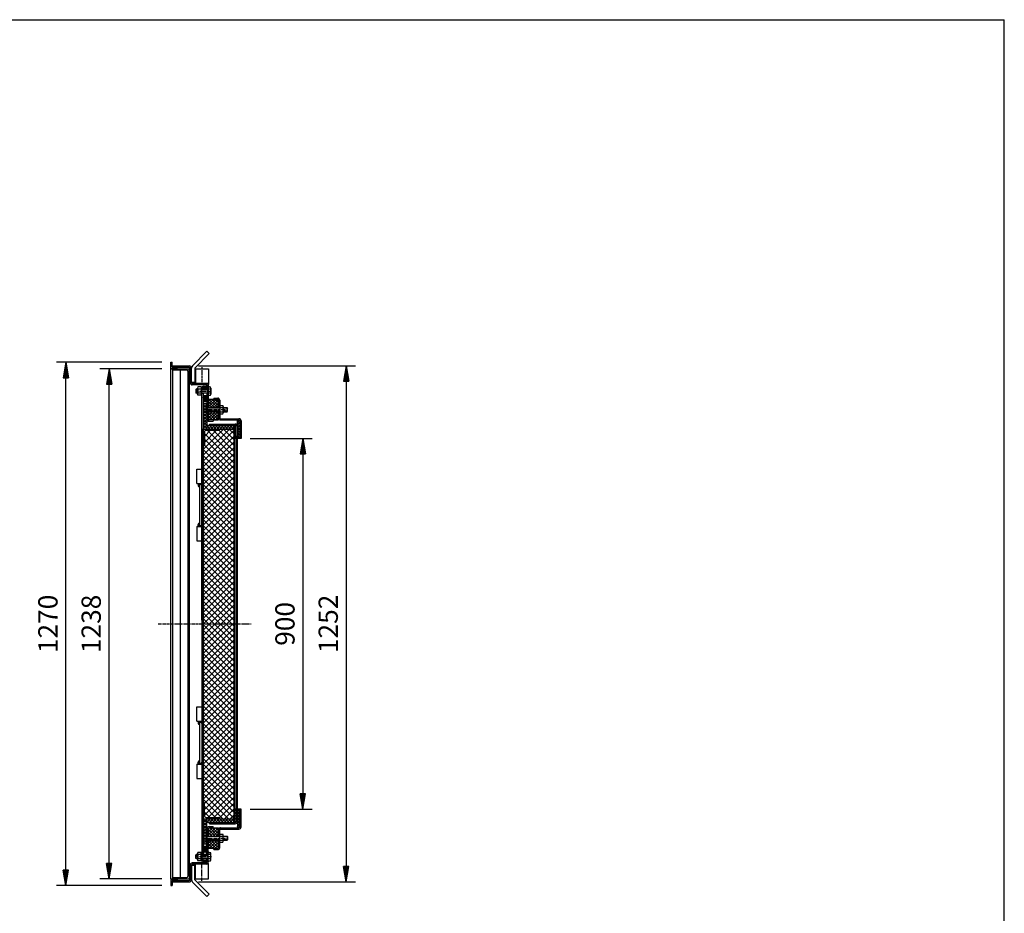
# Model space of a CAD drawing. Extents: x 75 to 5781, y 150 to 4200.
# Drawn here: x 3387 to 5775, y 2031 to 4200 of the extents above; entities that cross this region are included whole.
import ezdxf

# ---------------------------------------------------------------- set-up
doc = ezdxf.new("R2010")
doc.units = 0
doc.header["$LTSCALE"] = 0.2
doc.linetypes.add('CENTER', pattern=[50.8, 31.75, -6.35, 6.35, -6.35])
doc.layers.get('0').update_dxf_attribs({"linetype": 'CONTINUOUS'})
doc.layers.get('DEFPOINTS').update_dxf_attribs({"linetype": 'CONTINUOUS'})
doc.layers.add('LAY-10', color=7, linetype='CONTINUOUS')
doc.layers.add('LAY-255', color=7, linetype='CONTINUOUS')
doc.styles.add('EXCADDIM1', font='simplex', dxfattribs={"width": 0.84, "bigfont": 'bigfont'})
doc.styles.get("Standard").update_dxf_attribs({"font": 'simplex', "bigfont": 'bigfont'})
doc.dimstyles.new('ISO-25', dxfattribs={"dimtxt": 2.5, "dimasz": 2.5, "dimexe": 1.25, "dimexo": 0.625, "dimtad": 1, "dimtxsty": 'STANDARD', "dimcen": 2.5, "dimazin": 3, "dimtfac": 1, "dimtmove": 0, "dimatfit": 3})

# ---------------------------------------------------------------- blocks, each defined once
blk = doc.blocks.new('SYM-3')
at = {"color": 7, "linetype": 'CONTINUOUS'}
for p, q in [((3837.7, 3276.9), (3831.7, 3282.9)), ((3836.6, 3276.6), (3831.7, 3281.5)), ((3838.5, 3277.5), (3831.9, 3284.1)), ((3839.2, 3278.2), (3832.2, 3285.2)), ((3835, 3276.8), (3832.3, 3279.5)), ((3839.8, 3279), (3832.7, 3286.1)), ((3840.3, 3280), (3833.3, 3286.9)), ((3840.5, 3281.1), (3834.1, 3287.6)), ((3840.7, 3282.4), (3835.1, 3288)), ((3840.5, 3284), (3836.3, 3288.2))]:
    blk.add_line(p, q, dxfattribs=at)
blk.add_ellipse((3836.2, 3282.4), major_axis=(0, 5.81), ratio=0.774597, dxfattribs=at)
blk = doc.blocks.new('SYM-4')
at = {"color": 7, "linetype": 'CONTINUOUS'}
for p, q in [((3836.6, 2190.3), (3831.7, 2185.5)), ((3837.7, 2190), (3831.7, 2184)), ((3838.5, 2189.5), (3831.9, 2182.8)), ((3839.2, 2188.8), (3832.2, 2181.7)), ((3835, 2190.2), (3832.3, 2187.4)), ((3839.8, 2187.9), (3832.7, 2180.8)), ((3840.3, 2187), (3833.3, 2180)), ((3840.5, 2185.8), (3834.1, 2179.4)), ((3840.7, 2184.5), (3835.1, 2178.9)), ((3840.5, 2182.9), (3836.3, 2178.7))]:
    blk.add_line(p, q, dxfattribs=at)
blk.add_ellipse((3836.2, 2184.6), major_axis=(0, -5.81), ratio=0.774597, dxfattribs=at)
blk = doc.blocks.new('EX_BNORM')
at = {"color": 0, "linetype": 'CONTINUOUS'}
for p, q in [((0, 0), (-1, 0.167)), ((-1, 0.167), (-1, -0.167)), ((0, 0), (-1, 0.083)), ((0, 0), (-1, 0)), ((0, 0), (-1, -0.167)), ((0, 0), (-1, -0.083))]:
    blk.add_line(p, q, dxfattribs=at)
blk = doc.blocks.new('*D23')
at = {"layer": 'DEFPOINTS', "color": 0}
for p in [(3498.5, 3368.5), (3753.5, 3368.5), (3753.5, 2098.5)]:
    blk.add_point(p, dxfattribs=at)
at = {"layer": 'LAY-10', "color": 4, "linetype": 'CONTINUOUS'}
for p, q in [((3731, 3368.5), (3476, 3368.5)), ((3498.5, 2136), (3498.5, 3331)), ((3731, 2098.5), (3476, 2098.5))]:
    blk.add_line(p, q, dxfattribs=at)
at = {"layer": 'LAY-10', "color": 4, "xscale": 37.49999618530273, "yscale": 37.49999618530273, "zscale": 37.49999618530273}
for p, rotation in [((3498.5, 3368.5), 90), ((3498.5, 2098.5), 270)]:
    blk.add_blockref('EX_BNORM', p, dxfattribs=dict(at, rotation=rotation))
at = {"layer": 'LAY-10', "color": 7, "insert": (3461, 2733.5), "char_height": 46.77, "attachment_point": 5, "rotation": 90, "style": 'EXCADDIM1'}
blk.add_mtext('1270', dxfattribs=at)
blk = doc.blocks.new('*D24')
at = {"layer": 'DEFPOINTS', "color": 0}
for p in [(3603.5, 3352.5), (3753.5, 3352.5), (3753.5, 2114.5)]:
    blk.add_point(p, dxfattribs=at)
at = {"layer": 'LAY-10', "color": 4, "linetype": 'CONTINUOUS'}
for p, q in [((3731, 3352.5), (3581, 3352.5)), ((3603.5, 2152), (3603.5, 3315)), ((3731, 2114.5), (3581, 2114.5))]:
    blk.add_line(p, q, dxfattribs=at)
at = {"layer": 'LAY-10', "color": 4, "xscale": 37.49999618530273, "yscale": 37.49999618530273, "zscale": 37.49999618530273}
for p, rotation in [((3603.5, 3352.5), 90), ((3603.5, 2114.5), 270)]:
    blk.add_blockref('EX_BNORM', p, dxfattribs=dict(at, rotation=rotation))
at = {"layer": 'LAY-10', "color": 7, "insert": (3566, 2733.5), "char_height": 46.77, "attachment_point": 5, "rotation": 90, "style": 'EXCADDIM1'}
blk.add_mtext('1238', dxfattribs=at)
blk = doc.blocks.new('*D25')
at = {"layer": 'DEFPOINTS', "color": 0}
for p in [(3923.5, 3183.5), (3923.5, 2283.5), (4073.5, 2283.5)]:
    blk.add_point(p, dxfattribs=at)
at = {"layer": 'LAY-10', "color": 4, "linetype": 'CONTINUOUS'}
for p, q in [((3946, 3183.5), (4096, 3183.5)), ((4073.5, 3146), (4073.5, 2321)), ((3946, 2283.5), (4096, 2283.5))]:
    blk.add_line(p, q, dxfattribs=at)
at = {"layer": 'LAY-10', "color": 4, "xscale": 37.49999618530273, "yscale": 37.49999618530273, "zscale": 37.49999618530273}
for p, rotation in [((4073.5, 3183.5), 90), ((4073.5, 2283.5), 270)]:
    blk.add_blockref('EX_BNORM', p, dxfattribs=dict(at, rotation=rotation))
at = {"layer": 'LAY-10', "color": 7, "insert": (4036, 2733.5), "char_height": 46.77, "attachment_point": 5, "rotation": 90, "style": 'EXCADDIM1'}
blk.add_mtext('900', dxfattribs=at)
blk = doc.blocks.new('*D26')
at = {"layer": 'DEFPOINTS', "color": 0}
for p in [(3798, 3359.7), (3798, 2107.3), (4178.5, 2107.3)]:
    blk.add_point(p, dxfattribs=at)
at = {"layer": 'LAY-10', "color": 4, "linetype": 'CONTINUOUS'}
for p, q in [((3820.5, 3359.7), (4201, 3359.7)), ((4178.5, 3322.2), (4178.5, 2144.8)), ((3820.5, 2107.3), (4201, 2107.3))]:
    blk.add_line(p, q, dxfattribs=at)
at = {"layer": 'LAY-10', "color": 4, "xscale": 37.49999618530273, "yscale": 37.49999618530273, "zscale": 37.49999618530273}
for p, rotation in [((4178.5, 3359.7), 90), ((4178.5, 2107.3), 270)]:
    blk.add_blockref('EX_BNORM', p, dxfattribs=dict(at, rotation=rotation))
at = {"layer": 'LAY-10', "color": 7, "insert": (4141, 2733.5), "char_height": 46.77, "attachment_point": 5, "rotation": 90, "style": 'EXCADDIM1'}
blk.add_mtext('1252', dxfattribs=at)

msp = doc.modelspace()

# ---------------------------------------------------------------- linework, layer by layer
at = {"layer": 'LAY-10', "color": 7, "linetype": 'CONTINUOUS'}
for p, q in [((3840.87, 3395.49), (3805.52, 3360.13)), ((3840.87, 3395.49), (3846.53, 3389.83)), ((3753.48, 3353.47), (3753.48, 3368.47)), ((3753.48, 3368.47), (3756.48, 3368.47)), ((3756.48, 3356.47), (3756.48, 3368.47)), ((3846.53, 3389.83), (3811.18, 3354.47)), ((3753.48, 3353.47), (3768.48, 3353.47)), ((3753.48, 2114.47), (3753.48, 3352.47)), ((3753.48, 3352.47), (3797.98, 3352.47)), ((3756.48, 3359.67), (3797.98, 3359.67)), ((3756.48, 3356.47), (3797.98, 3356.47)), ((3757.98, 2114.47), (3757.98, 3352.47)), ((3790.48, 3349.47), (3757.98, 3349.47)), ((3768.48, 3353.47), (3768.48, 3356.47)), ((3776.98, 2117.47), (3776.98, 3349.47)), ((3794.98, 2121.97), (3794.98, 3344.97)), ((3797.98, 3343.47), (3797.98, 3353.67)), ((3797.98, 3353.67), (3799.98, 3353.67)), ((3797.98, 3352.41), (3799.98, 3350.41)), ((3797.98, 3351), (3799.98, 3349)), ((3797.98, 3349.58), (3799.98, 3347.58)), ((3797.98, 3348.17), (3799.98, 3346.17)), ((3797.98, 3346.76), (3799.98, 3344.76)), ((3797.98, 3345.34), (3799.98, 3343.34)), ((3797.98, 3343.93), (3799.98, 3341.93)), ((3797.98, 3343.93), (3797.98, 2125.47)), ((3798.13, 3353.67), (3799.98, 3351.83)), ((3799.54, 3353.67), (3799.98, 3353.24)), ((3799.98, 3318.67), (3799.98, 3354.47)), ((3803.18, 3318.67), (3803.18, 3354.47)), ((3811.18, 3354.47), (3811.18, 3319.66)), ((3813.18, 3352.67), (3844.18, 3352.67)), ((3813.18, 3352.67), (3813.18, 3316.67)), ((3844.18, 3352.67), (3844.18, 3316.67)), ((3797.98, 3342.51), (3799.98, 3340.51)), ((3797.98, 3341.1), (3799.98, 3339.1)), ((3797.98, 3339.68), (3799.98, 3337.68)), ((3797.98, 3338.27), (3799.98, 3336.27)), ((3797.98, 3336.86), (3799.98, 3334.86)), ((3797.98, 3335.44), (3799.98, 3333.44)), ((3797.98, 3334.03), (3799.98, 3332.03)), ((3797.98, 3332.61), (3799.98, 3330.61)), ((3797.98, 3331.2), (3799.98, 3329.2)), ((3797.98, 3329.78), (3799.98, 3327.78)), ((3797.98, 3328.37), (3799.98, 3326.37)), ((3797.98, 3326.96), (3799.98, 3324.96)), ((3797.98, 3325.54), (3799.98, 3323.54)), ((3797.98, 3324.13), (3799.98, 3322.13)), ((3797.98, 3322.71), (3799.98, 3320.71)), ((3797.98, 3321.3), (3799.98, 3319.3)), ((3797.98, 3312.47), (3796.98, 3312.47)), ((3797.98, 3319.89), (3799.19, 3318.67)), ((3799.98, 3318.67), (3797.98, 3318.67)), ((3811.18, 3319.66), (3803.18, 3319.66)), ((3844.18, 3316.67), (3805.18, 3316.67)), ((3838.68, 3313.47), (3805.18, 3313.47)), ((3810.84, 3316.67), (3813.18, 3318.95)), ((3810.95, 3316.78), (3811.05, 3316.67)), ((3811.3, 3317.13), (3811.76, 3316.67)), ((3811.66, 3317.48), (3812.47, 3316.67)), ((3812.02, 3317.83), (3813.18, 3316.67)), ((3812.38, 3318.18), (3813.18, 3317.38)), ((3812.74, 3318.53), (3813.18, 3318.09)), ((3813.1, 3318.88), (3813.18, 3318.79)), ((3814.88, 3303.47), (3813.88, 3302.47)), ((3813.88, 3302.47), (3813.88, 3294.47)), ((3813.88, 3302.47), (3818.08, 3302.47)), ((3818.08, 3303.47), (3814.88, 3303.47)), ((3814.88, 3303.47), (3814.88, 3293.47)), ((3818.08, 3290.97), (3818.08, 3305.97)), ((3826.48, 3308.47), (3819, 3308.47)), ((3826.48, 3303.47), (3819, 3303.47)), ((3826.48, 3308.97), (3828.48, 3308.97)), ((3826.48, 3308.97), (3826.48, 3287.97)), ((3828.48, 3287.97), (3828.48, 3308.97)), ((3828.48, 2742.63), (3828.48, 3308.27)), ((3828.48, 3304.47), (3831.68, 3304.47)), ((3849.57, 3303.47), (3828.48, 3303.47)), ((3828.48, 3302.47), (3842.88, 3302.47)), ((3831.68, 3306.27), (3831.68, 3303.47)), ((3832.68, 3310.47), (3840.68, 3310.47)), ((3832.68, 3307.27), (3840.68, 3307.27)), ((3838.93, 3316.67), (3838.93, 3316.67)), ((3839.64, 3316.67), (3839.56, 3316.6)), ((3840.35, 3316.67), (3840.14, 3316.46)), ((3841.05, 3316.67), (3840.66, 3316.28)), ((3840.68, 3311.47), (3840.68, 3303.47)), ((3840.68, 3304.47), (3843.88, 3304.47)), ((3841.76, 3316.67), (3841.14, 3316.05)), ((3842.47, 3316.67), (3841.58, 3315.79)), ((3843.18, 3316.67), (3841.99, 3315.48)), ((3843.88, 3316.67), (3842.36, 3315.15)), ((3844.15, 3316.23), (3842.69, 3314.78)), ((3842.88, 3293.47), (3842.88, 3303.47)), ((3842.88, 3302.47), (3843.88, 3303.47)), ((3844.11, 3315.48), (3842.99, 3314.37)), ((3844.06, 3314.73), (3843.26, 3313.93)), ((3844.02, 3313.98), (3843.49, 3313.45)), ((3843.98, 3313.23), (3843.67, 3312.92)), ((3843.93, 3312.48), (3843.8, 3312.35)), ((3843.89, 3311.73), (3843.87, 3311.71)), ((3844.18, 3316.67), (3843.88, 3311.47)), ((3843.88, 3311.47), (3843.88, 3258.47)), ((3846.22, 3308.47), (3843.88, 3310.75)), ((3843.88, 3310.59), (3843.96, 3310.68)), ((3843.88, 3309.89), (3844.31, 3310.33)), ((3843.88, 3309.18), (3844.67, 3309.98)), ((3843.88, 3308.47), (3845.03, 3309.63)), ((3843.88, 3308.47), (3849.57, 3308.47)), ((3844.58, 3308.47), (3845.39, 3309.28)), ((3845.29, 3308.47), (3845.75, 3308.93)), ((3846, 3308.47), (3846.1, 3308.58)), ((3850.28, 3305.97), (3850.28, 3290.97)), ((3797.98, 2123.67), (3797.98, 3287.47)), ((3814.88, 3293.47), (3813.88, 3294.47)), ((3813.88, 3294.47), (3818.08, 3294.47)), ((3818.08, 3293.47), (3814.88, 3293.47)), ((3826.48, 3293.47), (3819, 3293.47)), ((3826.48, 3288.47), (3819, 3288.47)), ((3826.48, 3287.97), (3828.48, 3287.97)), ((3828.48, 3294.47), (3842.88, 3294.47)), ((3849.57, 3293.47), (3828.48, 3293.47)), ((3831.68, 3292.47), (3828.48, 3292.47)), ((3831.68, 3293.47), (3831.68, 2173.47)), ((3840.68, 3276.47), (3831.68, 3276.47)), ((3840.68, 3273.47), (3831.68, 3273.47)), ((3840.68, 3293.47), (3840.68, 3230.47)), ((3840.68, 3292.47), (3843.88, 3292.47)), ((3842.88, 3294.47), (3843.88, 3293.47)), ((3843.88, 3288.47), (3845.03, 3287.32)), ((3843.88, 3288.47), (3849.57, 3288.47)), ((3846.22, 3288.47), (3843.88, 3286.19)), ((3843.88, 3287.77), (3844.67, 3286.97)), ((3843.88, 3287.06), (3844.31, 3286.62)), ((3843.88, 3286.35), (3843.96, 3286.27)), ((3848.97, 3278.47), (3843.88, 3273.38)), ((3856.04, 3278.47), (3843.88, 3266.31)), ((3863.11, 3278.47), (3843.88, 3259.24)), ((3857.08, 3278.47), (3843.88, 3278.47)), ((3859.39, 3258.47), (3843.88, 3273.99)), ((3844.58, 3288.47), (3845.39, 3287.67)), ((3845.29, 3288.47), (3845.75, 3288.02)), ((3846, 3288.47), (3846.1, 3288.37)), ((3866.46, 3258.47), (3846.46, 3278.47)), ((3868.78, 3277.07), (3850.18, 3258.47)), ((3868.88, 3263.13), (3853.53, 3278.47)), ((3857.08, 3281.47), (3857.08, 3278.47)), ((3857.08, 3281.47), (3866.88, 3281.47)), ((3857.08, 3278.47), (3866.88, 3278.47)), ((3868.88, 3270.2), (3860.6, 3278.47)), ((3868.49, 3277.66), (3868.06, 3278.09)), ((3868.88, 3276.47), (3868.88, 3258.47)), ((3871.88, 3276.47), (3871.88, 3233.47)), ((3836, 3268.47), (3831.68, 3264.15)), ((3840.68, 3268.47), (3831.68, 3268.47)), ((3831.68, 3266.16), (3840.68, 3257.16)), ((3840.68, 3266.08), (3831.68, 3257.08)), ((3831.68, 3259.08), (3840.68, 3250.08)), ((3840.68, 3259), (3831.68, 3250)), ((3831.68, 3252.01), (3840.68, 3243.01)), ((3840.68, 3251.93), (3831.68, 3242.93)), ((3836.43, 3268.47), (3840.68, 3264.23)), ((3839.18, 3245.47), (3839.18, 3261.47)), ((3840.68, 3261.47), (3839.18, 3261.47)), ((3843.88, 3259.47), (3840.68, 3259.47)), ((3840.68, 3258.47), (3871.88, 3258.47)), ((3841.68, 3257.47), (3840.68, 3258.47)), ((3841.68, 3249.47), (3840.68, 3248.47)), ((3840.68, 3248.47), (3871.88, 3248.47)), ((3841.68, 3258.47), (3841.68, 3248.47)), ((3871.88, 3257.47), (3841.68, 3257.47)), ((3871.88, 3249.47), (3841.68, 3249.47)), ((3852.32, 3258.47), (3843.88, 3266.91)), ((3845.24, 3258.47), (3843.88, 3259.84)), ((3846.34, 3248.47), (3843.88, 3246.01)), ((3853.41, 3248.47), (3843.88, 3238.94)), ((3860.48, 3248.47), (3843.88, 3231.87)), ((3843.88, 3248.47), (3843.88, 3230.47)), ((3867.55, 3248.47), (3847.55, 3228.47)), ((3868.74, 3228.47), (3848.74, 3248.47)), ((3868.88, 3235.41), (3855.81, 3248.47)), ((3868.88, 3270.09), (3857.25, 3258.47)), ((3868.88, 3242.48), (3862.88, 3248.47)), ((3868.88, 3263.02), (3864.33, 3258.47)), ((3868.88, 3259.47), (3871.88, 3259.47)), ((3868.88, 3248.47), (3868.88, 3233.47)), ((3871.88, 3263.47), (3879.35, 3263.47)), ((3871.88, 3258.47), (3879.35, 3258.47)), ((3871.88, 3248.47), (3879.35, 3248.47)), ((3880.28, 3260.97), (3880.28, 3245.97)), ((3880.28, 3258.47), (3889.68, 3258.47)), ((3890.68, 3257.47), (3880.28, 3257.47)), ((3890.68, 3249.47), (3880.28, 3249.47)), ((3880.28, 3248.47), (3889.68, 3248.47)), ((3889.68, 3258.47), (3890.68, 3257.47)), ((3889.68, 3248.47), (3889.68, 3258.47)), ((3889.68, 3248.47), (3890.68, 3249.47)), ((3890.68, 3249.47), (3890.68, 3257.47)), ((3831.68, 3244.94), (3840.68, 3235.94)), ((3840.68, 3244.86), (3831.68, 3235.86)), ((3831.68, 3237.87), (3840.68, 3228.87)), ((3840.68, 3237.79), (3831.68, 3228.79)), ((3831.68, 3230.8), (3840.68, 3221.8)), ((3840.68, 3230.72), (3831.68, 3221.72)), ((3840.68, 3245.47), (3839.18, 3245.47)), ((3843.88, 3247.47), (3840.68, 3247.47)), ((3840.68, 3230.47), (3840.68, 3206.27)), ((3861.67, 3228.47), (3843.88, 3246.27)), ((3854.6, 3228.47), (3843.88, 3239.19)), ((3847.52, 3228.47), (3843.88, 3232.12)), ((3855.68, 3228.47), (3845.88, 3228.47)), ((3845.88, 3225.27), (3855.68, 3225.27)), ((3868.88, 3242.73), (3854.62, 3228.47)), ((3855.68, 3228.47), (3868.74, 3228.47)), ((3855.68, 3228.47), (3855.68, 3225.27)), ((3868.88, 3235.65), (3861.69, 3228.47)), ((3868.88, 3228.58), (3868.77, 3228.47)), ((3868.88, 3247.47), (3871.88, 3247.47)), ((3868.88, 3228.47), (3868.88, 3233.47)), ((3871.88, 3243.47), (3879.35, 3243.47)), ((3873.88, 3231.47), (3918.48, 3231.47)), ((3873.88, 3228.47), (3918.48, 3228.47)), ((3916.54, 3226.47), (3914.48, 3224.41)), ((3920.48, 3226.47), (3914.48, 3226.47)), ((3914.48, 3213.47), (3914.48, 3226.47)), ((3914.48, 3225.18), (3920.48, 3219.18)), ((3920.25, 3226.47), (3920.48, 3226.25)), ((3920.48, 3226.47), (3920.48, 3183.47)), ((3923.48, 3226.47), (3923.48, 3183.47)), ((3828.48, 3207.27), (3828.48, 2259.67)), ((3831.68, 3223.73), (3840.68, 3214.73)), ((3840.68, 3223.65), (3831.68, 3214.65)), ((3831.68, 3216.66), (3840.68, 3207.66)), ((3840.68, 3216.58), (3831.68, 3207.58)), ((3831.68, 3209.59), (3834.99, 3206.27)), ((3831.68, 3206.27), (3871.68, 3206.27)), ((3831.68, 3156.93), (3881.02, 3206.27)), ((3831.68, 3142.78), (3895.17, 3206.27)), ((3831.68, 3128.64), (3906.68, 3203.64)), ((3834.68, 3188.21), (3849.74, 3203.27)), ((3834.68, 3174.07), (3863.88, 3203.27)), ((3840.68, 3209.51), (3837.44, 3206.27)), ((3839.18, 3203.27), (3869.68, 3203.27)), ((3845.41, 3215.27), (3840.68, 3210.54)), ((3846.68, 3215.27), (3840.68, 3215.27)), ((3840.68, 3214.53), (3848.93, 3206.27)), ((3840.68, 3207.46), (3841.86, 3206.27)), ((3906.68, 3138.02), (3841.42, 3203.27)), ((3852.48, 3215.27), (3843.48, 3206.27)), ((3846.68, 3218.47), (3909.48, 3218.47)), ((3846.68, 3218.47), (3846.68, 3215.27)), ((3846.68, 3215.27), (3909.28, 3215.27)), ((3847, 3215.27), (3856, 3206.27)), ((3859.55, 3215.27), (3850.55, 3206.27)), ((3854.07, 3215.27), (3863.07, 3206.27)), ((3906.68, 3152.16), (3855.56, 3203.27)), ((3866.62, 3215.27), (3857.62, 3206.27)), ((3861.15, 3215.27), (3870.15, 3206.27)), ((3873.69, 3215.27), (3864.69, 3206.27)), ((3868.22, 3215.27), (3877.22, 3206.27)), ((3906.68, 3166.3), (3869.69, 3203.29)), ((3871.68, 3206.27), (3871.68, 3205.27)), ((3871.68, 3206.27), (3906.68, 3206.27)), ((3880.76, 3215.27), (3871.76, 3206.27)), ((3875.29, 3215.27), (3884.29, 3206.27)), ((3887.83, 3215.27), (3878.83, 3206.27)), ((3906.68, 3180.44), (3880.84, 3206.27)), ((3882.36, 3215.27), (3891.36, 3206.27)), ((3894.9, 3215.27), (3885.9, 3206.27)), ((3889.43, 3215.27), (3898.43, 3206.27)), ((3901.97, 3215.27), (3892.97, 3206.27)), ((3906.68, 3194.58), (3894.99, 3206.27)), ((3896.5, 3215.27), (3905.5, 3206.27)), ((3906.68, 3212.9), (3900.05, 3206.27)), ((3903.57, 3215.27), (3906.68, 3212.17)), ((3906.68, 3213.27), (3906.68, 3215.27)), ((3906.68, 3213.27), (3908.28, 3213.27)), ((3906.68, 2253.67), (3906.68, 3213.27)), ((3910.38, 3213.47), (3908.28, 3211.37)), ((3911.28, 3213.47), (3908.28, 3213.47)), ((3908.28, 2253.47), (3908.28, 3213.47)), ((3908.28, 3208.13), (3911.28, 3205.13)), ((3911.28, 3207.3), (3908.28, 3204.3)), ((3908.28, 3201.06), (3911.28, 3198.06)), ((3910.01, 3213.47), (3911.28, 3212.21)), ((3911.28, 3183.47), (3911.28, 3213.27)), ((3920.48, 3223.34), (3914.48, 3217.34)), ((3914.48, 3218.11), (3920.48, 3212.11)), ((3920.48, 3216.27), (3914.48, 3210.27)), ((3914.48, 3213.47), (3914.48, 3183.47)), ((3914.48, 3211.04), (3920.48, 3205.04)), ((3920.48, 3209.2), (3914.48, 3203.2)), ((3914.48, 3203.97), (3920.48, 3197.97)), ((3920.48, 3202.13), (3914.48, 3196.13)), ((3831.68, 3114.5), (3906.68, 3189.5)), ((3834.68, 3198.77), (3834.68, 3168.27)), ((3906.68, 3123.87), (3834.68, 3195.87)), ((3906.68, 3109.73), (3834.68, 3181.73)), ((3911.28, 3200.23), (3908.28, 3197.23)), ((3908.28, 3193.99), (3911.28, 3190.99)), ((3911.28, 3193.15), (3908.28, 3190.15)), ((3908.28, 3186.92), (3911.28, 3183.92)), ((3911.28, 3183.47), (3908.28, 3183.47)), ((3911.28, 3186.08), (3908.67, 3183.47)), ((3911.28, 3190.27), (3911.28, 2276.87)), ((3914.48, 3183.47), (3911.28, 3183.47)), ((3914.48, 3196.9), (3920.48, 3190.9)), ((3920.48, 3195.06), (3914.48, 3189.06)), ((3914.48, 2277.72), (3914.48, 3190.27)), ((3914.48, 3189.83), (3920.48, 3183.83)), ((3920.48, 3183.47), (3914.48, 3183.47)), ((3920.48, 3187.99), (3915.96, 3183.47)), ((3923.48, 3183.47), (3920.48, 3183.47)), ((3831.68, 3100.36), (3906.68, 3175.36)), ((3831.68, 3166.27), (3832.68, 3166.27)), ((3831.68, 3086.21), (3906.68, 3161.21)), ((3906.68, 3081.45), (3831.68, 3156.45)), ((3906.68, 3095.59), (3834.26, 3168)), ((3831.68, 3072.07), (3906.68, 3147.07)), ((3906.68, 3067.31), (3831.68, 3142.31)), ((3831.68, 3057.93), (3906.68, 3132.93)), ((3816.48, 3108.97), (3828.48, 3108.97)), ((3816.48, 3073.97), (3816.48, 3108.97)), ((3906.68, 3053.16), (3831.68, 3128.16)), ((3831.68, 3043.79), (3906.68, 3118.79)), ((3906.68, 3039.02), (3831.68, 3114.02)), ((3831.68, 3029.65), (3906.68, 3104.65)), ((3906.68, 3024.88), (3831.68, 3099.88)), ((3831.68, 3015.5), (3906.68, 3090.5)), ((3906.68, 3010.74), (3831.68, 3085.74)), ((3816.48, 3073.97), (3828.48, 3073.97)), ((3819.63, 3073.97), (3819.63, 3068.97)), ((3822.48, 3068.97), (3822.48, 2974.97)), ((3822.63, 3071.97), (3825.48, 3071.97)), ((3825.63, 3071.97), (3825.63, 3073.97)), ((3831.68, 3001.36), (3906.68, 3076.36)), ((3906.68, 2996.59), (3831.68, 3071.59)), ((3831.68, 2987.22), (3906.68, 3062.22)), ((3906.68, 2982.45), (3831.68, 3057.45)), ((3831.68, 2973.08), (3906.68, 3048.08)), ((3906.68, 2968.31), (3831.68, 3043.31)), ((3831.68, 2958.94), (3906.68, 3033.94)), ((3906.68, 2954.17), (3831.68, 3029.17)), ((3831.68, 2944.79), (3906.68, 3019.79)), ((3906.68, 2940.03), (3831.68, 3015.03)), ((3831.68, 2930.65), (3906.68, 3005.65)), ((3906.68, 2925.88), (3831.68, 3000.88)), ((3831.68, 2916.51), (3906.68, 2991.51)), ((3906.68, 2911.74), (3831.68, 2986.74)), ((3816.48, 2969.97), (3828.48, 2969.97)), ((3816.48, 2969.97), (3816.48, 2934.97)), ((3819.63, 2969.97), (3819.63, 2974.97)), ((3822.63, 2971.97), (3825.48, 2971.97)), ((3825.63, 2971.97), (3825.63, 2969.97)), ((3831.68, 2902.37), (3906.68, 2977.37)), ((3906.68, 2897.6), (3831.68, 2972.6)), ((3831.68, 2888.22), (3906.68, 2963.22)), ((3906.68, 2883.46), (3831.68, 2958.46)), ((3831.68, 2874.08), (3906.68, 2949.08)), ((3906.68, 2869.32), (3831.68, 2944.32)), ((3816.48, 2934.97), (3828.48, 2934.97)), ((3831.68, 2859.94), (3906.68, 2934.94)), ((3906.68, 2855.17), (3831.68, 2930.17)), ((3831.68, 2845.8), (3906.68, 2920.8)), ((3906.68, 2841.03), (3831.68, 2916.03)), ((3831.68, 2831.66), (3906.68, 2906.66)), ((3906.68, 2826.89), (3831.68, 2901.89)), ((3831.68, 2817.51), (3906.68, 2892.51)), ((3906.68, 2812.75), (3831.68, 2887.75)), ((3831.68, 2803.37), (3906.68, 2878.37)), ((3906.68, 2798.6), (3831.68, 2873.6)), ((3831.68, 2789.23), (3906.68, 2864.23)), ((3906.68, 2784.46), (3831.68, 2859.46)), ((3831.68, 2775.09), (3906.68, 2850.09)), ((3906.68, 2770.32), (3831.68, 2845.32)), ((3831.68, 2760.95), (3906.68, 2835.95)), ((3906.68, 2756.18), (3831.68, 2831.18)), ((3831.68, 2746.8), (3906.68, 2821.8)), ((3906.68, 2742.04), (3831.68, 2817.04)), ((3831.68, 2732.66), (3906.68, 2807.66)), ((3906.68, 2727.89), (3831.68, 2802.89)), ((3831.68, 2718.52), (3906.68, 2793.52)), ((3906.68, 2713.75), (3831.68, 2788.75)), ((3831.68, 2704.38), (3906.68, 2779.38)), ((3906.68, 2699.61), (3831.68, 2774.61)), ((3831.68, 2690.23), (3906.68, 2765.23)), ((3906.68, 2685.47), (3831.68, 2760.47)), ((3831.68, 2676.09), (3906.68, 2751.09)), ((3828.48, 2724.32), (3828.48, 2158.67)), ((3906.68, 2671.33), (3831.68, 2746.33)), ((3831.68, 2661.95), (3906.68, 2736.95)), ((3906.68, 2657.18), (3831.68, 2732.18)), ((3831.68, 2647.81), (3906.68, 2722.81)), ((3906.68, 2643.04), (3831.68, 2718.04)), ((3831.68, 2633.67), (3906.68, 2708.67)), ((3906.68, 2628.9), (3831.68, 2703.9)), ((3831.68, 2619.52), (3906.68, 2694.52)), ((3906.68, 2614.76), (3831.68, 2689.76)), ((3831.68, 2605.38), (3906.68, 2680.38)), ((3906.68, 2600.61), (3831.68, 2675.61)), ((3831.68, 2591.24), (3906.68, 2666.24)), ((3906.68, 2586.47), (3831.68, 2661.47)), ((3831.68, 2577.1), (3906.68, 2652.1)), ((3906.68, 2572.33), (3831.68, 2647.33)), ((3831.68, 2562.96), (3906.68, 2637.96)), ((3906.68, 2558.19), (3831.68, 2633.19)), ((3831.68, 2548.81), (3906.68, 2623.81)), ((3906.68, 2544.05), (3831.68, 2619.05)), ((3831.68, 2534.67), (3906.68, 2609.67)), ((3906.68, 2529.9), (3831.68, 2604.9)), ((3831.68, 2520.53), (3906.68, 2595.53)), ((3906.68, 2515.76), (3831.68, 2590.76)), ((3831.68, 2506.39), (3906.68, 2581.39)), ((3906.68, 2501.62), (3831.68, 2576.62)), ((3831.68, 2492.24), (3906.68, 2567.24)), ((3906.68, 2487.48), (3831.68, 2562.48)), ((3816.48, 2531.97), (3828.48, 2531.97)), ((3816.48, 2496.97), (3816.48, 2531.97)), ((3831.68, 2478.1), (3906.68, 2553.1)), ((3906.68, 2473.34), (3831.68, 2548.34)), ((3831.68, 2463.96), (3906.68, 2538.96)), ((3906.68, 2459.19), (3831.68, 2534.19)), ((3831.68, 2449.82), (3906.68, 2524.82)), ((3906.68, 2445.05), (3831.68, 2520.05)), ((3831.68, 2435.68), (3906.68, 2510.68)), ((3816.48, 2496.97), (3828.48, 2496.97)), ((3819.63, 2496.97), (3819.63, 2491.97)), ((3822.48, 2491.97), (3822.48, 2397.97)), ((3822.63, 2494.97), (3825.48, 2494.97)), ((3825.63, 2494.97), (3825.63, 2496.97)), ((3906.68, 2430.91), (3831.68, 2505.91)), ((3831.68, 2421.53), (3906.68, 2496.53)), ((3906.68, 2416.77), (3831.68, 2491.77)), ((3831.68, 2407.39), (3906.68, 2482.39)), ((3906.68, 2402.62), (3831.68, 2477.62)), ((3831.68, 2393.25), (3906.68, 2468.25)), ((3906.68, 2388.48), (3831.68, 2463.48)), ((3831.68, 2379.11), (3906.68, 2454.11)), ((3906.68, 2374.34), (3831.68, 2449.34)), ((3831.68, 2364.97), (3906.68, 2439.97)), ((3906.68, 2360.2), (3831.68, 2435.2)), ((3831.68, 2350.82), (3906.68, 2425.82)), ((3906.68, 2346.06), (3831.68, 2421.06)), ((3816.48, 2392.97), (3828.48, 2392.97)), ((3816.48, 2392.97), (3816.48, 2357.97)), ((3819.63, 2392.97), (3819.63, 2397.97)), ((3822.63, 2394.97), (3825.48, 2394.97)), ((3825.63, 2394.97), (3825.63, 2392.97)), ((3831.68, 2336.68), (3906.68, 2411.68)), ((3906.68, 2331.91), (3831.68, 2406.91)), ((3831.68, 2322.54), (3906.68, 2397.54)), ((3906.68, 2317.77), (3831.68, 2392.77)), ((3831.68, 2308.4), (3906.68, 2383.4)), ((3906.68, 2303.63), (3831.68, 2378.63)), ((3834.68, 2297.25), (3906.68, 2369.25)), ((3816.48, 2357.97), (3828.48, 2357.97)), ((3906.68, 2289.49), (3831.68, 2364.49)), ((3906.68, 2275.35), (3831.68, 2350.35)), ((3834.68, 2283.11), (3906.68, 2355.11)), ((3834.68, 2268.97), (3906.68, 2340.97)), ((3906.68, 2261.2), (3831.68, 2336.2)), ((3893.06, 2260.67), (3831.68, 2322.06)), ((3843.52, 2263.67), (3906.68, 2326.83)), ((3878.92, 2260.67), (3831.68, 2307.92)), ((3831.68, 2300.67), (3832.68, 2300.67)), ((3834.68, 2268.17), (3834.68, 2298.67)), ((3857.66, 2263.67), (3906.68, 2312.69)), ((3871.15, 2263.02), (3906.68, 2298.54)), ((3861.78, 2263.67), (3834.68, 2290.78)), ((3847.64, 2263.67), (3834.68, 2276.63)), ((3882.95, 2260.67), (3906.68, 2284.4)), ((3897.09, 2260.67), (3906.68, 2270.26)), ((3911.28, 2283.47), (3908.28, 2283.47)), ((3908.28, 2280.03), (3911.28, 2283.03)), ((3911.28, 2273.79), (3908.28, 2276.79)), ((3908.28, 2272.95), (3911.28, 2275.95)), ((3911.28, 2266.72), (3908.28, 2269.72)), ((3911.28, 2280.86), (3908.67, 2283.47)), ((3911.28, 2283.47), (3911.28, 2253.67)), ((3914.48, 2283.47), (3911.28, 2283.47)), ((3920.48, 2283.47), (3914.48, 2283.47)), ((3914.48, 2253.47), (3914.48, 2283.47)), ((3914.48, 2277.12), (3920.48, 2283.12)), ((3920.48, 2271.89), (3914.48, 2277.89)), ((3914.48, 2270.05), (3920.48, 2276.05)), ((3920.48, 2264.82), (3914.48, 2270.82)), ((3920.48, 2278.96), (3915.96, 2283.47)), ((3923.48, 2283.47), (3920.48, 2283.47)), ((3920.48, 2240.47), (3920.48, 2283.47)), ((3923.48, 2240.47), (3923.48, 2283.47)), ((3831.68, 2260.67), (3871.68, 2260.67)), ((3831.68, 2257.36), (3834.99, 2260.67)), ((3840.68, 2250.37), (3831.68, 2259.37)), ((3831.68, 2250.29), (3840.68, 2259.29)), ((3840.68, 2243.3), (3831.68, 2252.3)), ((3831.68, 2243.22), (3840.68, 2252.22)), ((3840.68, 2236.23), (3831.68, 2245.23)), ((3840.68, 2257.44), (3837.44, 2260.67)), ((3839.18, 2263.67), (3869.68, 2263.67)), ((3840.68, 2259.49), (3841.86, 2260.67)), ((3840.68, 2252.42), (3848.93, 2260.67)), ((3840.68, 2236.47), (3840.68, 2260.67)), ((3845.41, 2251.67), (3840.68, 2256.4)), ((3846.68, 2251.67), (3840.68, 2251.67)), ((3852.48, 2251.67), (3843.48, 2260.67)), ((3846.68, 2248.47), (3846.68, 2251.67)), ((3846.68, 2251.67), (3909.28, 2251.67)), ((3846.68, 2248.47), (3909.48, 2248.47)), ((3847, 2251.67), (3856, 2260.67)), ((3859.55, 2251.67), (3850.55, 2260.67)), ((3854.07, 2251.67), (3863.07, 2260.67)), ((3866.62, 2251.67), (3857.62, 2260.67)), ((3861.15, 2251.67), (3870.15, 2260.67)), ((3873.69, 2251.67), (3864.69, 2260.67)), ((3868.22, 2251.67), (3877.22, 2260.67)), ((3871.68, 2260.67), (3871.68, 2261.67)), ((3871.68, 2260.67), (3906.68, 2260.67)), ((3880.76, 2251.67), (3871.76, 2260.67)), ((3875.29, 2251.67), (3884.29, 2260.67)), ((3887.83, 2251.67), (3878.83, 2260.67)), ((3882.36, 2251.67), (3891.36, 2260.67)), ((3894.9, 2251.67), (3885.9, 2260.67)), ((3889.43, 2251.67), (3898.43, 2260.67)), ((3901.97, 2251.67), (3892.97, 2260.67)), ((3896.5, 2251.67), (3905.5, 2260.67)), ((3906.68, 2254.04), (3900.05, 2260.67)), ((3903.57, 2251.67), (3906.68, 2254.78)), ((3906.68, 2253.67), (3906.68, 2251.67)), ((3906.68, 2253.67), (3908.28, 2253.67)), ((3908.28, 2265.88), (3911.28, 2268.88)), ((3911.28, 2259.65), (3908.28, 2262.65)), ((3908.28, 2258.81), (3911.28, 2261.81)), ((3910.38, 2253.47), (3908.28, 2255.58)), ((3911.28, 2253.47), (3908.28, 2253.47)), ((3910.01, 2253.47), (3911.28, 2254.74)), ((3914.48, 2262.98), (3920.48, 2268.98)), ((3920.48, 2257.75), (3914.48, 2263.75)), ((3914.48, 2255.91), (3920.48, 2261.91)), ((3920.48, 2250.68), (3914.48, 2256.68)), ((3914.48, 2248.84), (3920.48, 2254.84)), ((3914.48, 2253.47), (3914.48, 2240.47)), ((3920.48, 2243.6), (3914.48, 2249.6)), ((3914.48, 2241.77), (3920.48, 2247.77)), ((3831.68, 2236.15), (3840.68, 2245.15)), ((3840.68, 2229.16), (3831.68, 2238.16)), ((3831.68, 2229.08), (3840.68, 2238.08)), ((3840.68, 2222.08), (3831.68, 2231.08)), ((3831.68, 2222), (3840.68, 2231)), ((3840.68, 2215.01), (3831.68, 2224.01)), ((3831.68, 2214.93), (3840.68, 2223.93)), ((3839.18, 2221.47), (3839.18, 2205.47)), ((3840.68, 2221.47), (3839.18, 2221.47)), ((3840.68, 2173.47), (3840.68, 2236.47)), ((3861.67, 2238.47), (3843.88, 2220.68)), ((3854.6, 2238.47), (3843.88, 2227.75)), ((3847.52, 2238.47), (3843.88, 2234.82)), ((3843.88, 2218.47), (3843.88, 2236.47)), ((3860.48, 2218.47), (3843.88, 2235.08)), ((3853.41, 2218.47), (3843.88, 2228.01)), ((3845.88, 2241.67), (3855.68, 2241.67)), ((3855.68, 2238.47), (3845.88, 2238.47)), ((3867.55, 2218.47), (3847.55, 2238.47)), ((3868.74, 2238.47), (3848.74, 2218.47)), ((3868.88, 2224.22), (3854.62, 2238.47)), ((3855.68, 2238.47), (3855.68, 2241.67)), ((3855.68, 2238.47), (3868.74, 2238.47)), ((3868.88, 2231.54), (3855.81, 2218.47)), ((3868.88, 2231.29), (3861.69, 2238.47)), ((3868.88, 2224.47), (3862.88, 2218.47)), ((3868.88, 2238.36), (3868.77, 2238.47)), ((3868.88, 2238.47), (3868.88, 2233.47)), ((3868.88, 2218.47), (3868.88, 2233.47)), ((3871.88, 2190.47), (3871.88, 2233.47)), ((3871.88, 2223.47), (3879.35, 2223.47)), ((3873.88, 2238.47), (3918.48, 2238.47)), ((3873.88, 2235.47), (3918.48, 2235.47)), ((3916.54, 2240.47), (3914.48, 2242.53)), ((3920.48, 2240.47), (3914.48, 2240.47)), ((3920.25, 2240.47), (3920.48, 2240.7)), ((3840.68, 2207.94), (3831.68, 2216.94)), ((3831.68, 2207.86), (3840.68, 2216.86)), ((3840.68, 2200.87), (3831.68, 2209.87)), ((3831.68, 2200.79), (3840.68, 2209.79)), ((3836, 2198.47), (3831.68, 2202.8)), ((3840.68, 2198.47), (3831.68, 2198.47)), ((3836.43, 2198.47), (3840.68, 2202.72)), ((3840.68, 2205.47), (3839.18, 2205.47)), ((3843.88, 2219.47), (3840.68, 2219.47)), ((3840.68, 2218.47), (3871.88, 2218.47)), ((3841.68, 2217.47), (3840.68, 2218.47)), ((3841.68, 2209.47), (3840.68, 2208.47)), ((3840.68, 2208.47), (3871.88, 2208.47)), ((3843.88, 2207.47), (3840.68, 2207.47)), ((3841.68, 2208.47), (3841.68, 2218.47)), ((3871.88, 2217.47), (3841.68, 2217.47)), ((3871.88, 2209.47), (3841.68, 2209.47)), ((3846.34, 2218.47), (3843.88, 2220.94)), ((3859.39, 2208.47), (3843.88, 2192.96)), ((3852.32, 2208.47), (3843.88, 2200.03)), ((3845.24, 2208.47), (3843.88, 2207.1)), ((3843.88, 2155.22), (3843.88, 2208.47)), ((3863.11, 2188.47), (3843.88, 2207.71)), ((3856.04, 2188.47), (3843.88, 2200.64)), ((3866.46, 2208.47), (3846.46, 2188.47)), ((3868.78, 2189.87), (3850.18, 2208.47)), ((3868.88, 2203.82), (3853.53, 2188.47)), ((3868.88, 2196.85), (3857.25, 2208.47)), ((3868.88, 2203.92), (3864.33, 2208.47)), ((3868.88, 2219.47), (3871.88, 2219.47)), ((3868.88, 2190.47), (3868.88, 2208.47)), ((3868.88, 2207.47), (3871.88, 2207.47)), ((3871.88, 2218.47), (3879.35, 2218.47)), ((3871.88, 2208.47), (3879.35, 2208.47)), ((3871.88, 2203.47), (3879.35, 2203.47)), ((3880.28, 2205.97), (3880.28, 2220.97)), ((3880.28, 2218.47), (3889.68, 2218.47)), ((3890.68, 2217.47), (3880.28, 2217.47)), ((3890.68, 2209.47), (3880.28, 2209.47)), ((3880.28, 2208.47), (3889.68, 2208.47)), ((3889.68, 2218.47), (3890.68, 2217.47)), ((3889.68, 2218.47), (3889.68, 2208.47)), ((3889.68, 2208.47), (3890.68, 2209.47)), ((3890.68, 2217.47), (3890.68, 2209.47)), ((3818.08, 2175.97), (3818.08, 2160.97)), ((3826.48, 2178.47), (3819, 2178.47)), ((3826.48, 2178.97), (3828.48, 2178.97)), ((3826.48, 2157.97), (3826.48, 2178.97)), ((3828.48, 2178.97), (3828.48, 2157.97)), ((3831.68, 2174.47), (3828.48, 2174.47)), ((3840.68, 2193.47), (3831.68, 2193.47)), ((3840.68, 2190.47), (3831.68, 2190.47)), ((3840.68, 2174.47), (3843.88, 2174.47)), ((3848.97, 2188.47), (3843.88, 2193.57)), ((3857.08, 2188.47), (3843.88, 2188.47)), ((3846.22, 2178.47), (3843.88, 2180.75)), ((3843.88, 2180.59), (3843.96, 2180.68)), ((3843.88, 2179.89), (3844.31, 2180.33)), ((3843.88, 2179.18), (3844.67, 2179.98)), ((3843.88, 2178.47), (3845.03, 2179.63)), ((3843.88, 2178.47), (3849.57, 2178.47)), ((3844.58, 2178.47), (3845.39, 2179.28)), ((3845.29, 2178.47), (3845.75, 2178.93)), ((3846, 2178.47), (3846.1, 2178.58)), ((3850.28, 2160.97), (3850.28, 2175.97)), ((3857.08, 2185.47), (3857.08, 2188.47)), ((3857.08, 2188.47), (3866.88, 2188.47)), ((3857.08, 2185.47), (3866.88, 2185.47)), ((3868.88, 2196.75), (3860.6, 2188.47)), ((3868.49, 2189.29), (3868.06, 2188.86)), ((3797.98, 2154.47), (3796.98, 2154.47)), ((3838.68, 2153.47), (3805.18, 2153.47)), ((3844.18, 2150.27), (3805.18, 2150.27)), ((3810.84, 2150.27), (3813.18, 2147.99)), ((3810.95, 2150.17), (3811.05, 2150.27)), ((3811.3, 2149.82), (3811.76, 2150.27)), ((3811.66, 2149.47), (3812.47, 2150.27)), ((3812.02, 2149.12), (3813.18, 2150.27)), ((3813.18, 2114.27), (3813.18, 2150.27)), ((3814.88, 2173.47), (3813.88, 2172.47)), ((3813.88, 2164.47), (3813.88, 2172.47)), ((3813.88, 2172.47), (3818.08, 2172.47)), ((3814.88, 2163.47), (3813.88, 2164.47)), ((3813.88, 2164.47), (3818.08, 2164.47)), ((3818.08, 2173.47), (3814.88, 2173.47)), ((3814.88, 2163.47), (3814.88, 2173.47)), ((3818.08, 2163.47), (3814.88, 2163.47)), ((3826.48, 2173.47), (3819, 2173.47)), ((3826.48, 2163.47), (3819, 2163.47)), ((3826.48, 2158.47), (3819, 2158.47)), ((3826.48, 2157.97), (3828.48, 2157.97)), ((3849.57, 2173.47), (3828.48, 2173.47)), ((3828.48, 2172.47), (3842.88, 2172.47)), ((3828.48, 2164.47), (3842.88, 2164.47)), ((3849.57, 2163.47), (3828.48, 2163.47)), ((3828.48, 2162.47), (3831.68, 2162.47)), ((3831.68, 2160.67), (3831.68, 2163.47)), ((3832.68, 2159.67), (3840.68, 2159.67)), ((3832.68, 2156.47), (3840.68, 2156.47)), ((3838.93, 2150.27), (3838.93, 2150.28)), ((3839.64, 2150.27), (3839.56, 2150.35)), ((3840.35, 2150.27), (3840.14, 2150.48)), ((3841.05, 2150.27), (3840.66, 2150.67)), ((3840.68, 2155.47), (3840.68, 2163.47)), ((3840.68, 2162.47), (3843.88, 2162.47)), ((3841.76, 2150.27), (3841.14, 2150.9)), ((3842.47, 2150.27), (3841.58, 2151.16)), ((3843.18, 2150.27), (3841.99, 2151.46)), ((3843.88, 2150.27), (3842.36, 2151.8)), ((3844.15, 2150.71), (3842.69, 2152.17)), ((3842.88, 2172.47), (3843.88, 2173.47)), ((3842.88, 2173.47), (3842.88, 2163.47)), ((3842.88, 2164.47), (3843.88, 2163.47)), ((3844.11, 2151.46), (3842.99, 2152.58)), ((3844.06, 2152.21), (3843.26, 2153.02)), ((3844.02, 2152.97), (3843.49, 2153.5)), ((3843.98, 2153.72), (3843.67, 2154.02)), ((3843.93, 2154.47), (3843.8, 2154.6)), ((3843.89, 2155.22), (3843.87, 2155.24)), ((3843.88, 2158.47), (3845.03, 2157.32)), ((3843.88, 2158.47), (3849.57, 2158.47)), ((3846.22, 2158.47), (3843.88, 2156.19)), ((3843.88, 2157.77), (3844.67, 2156.97)), ((3843.88, 2157.06), (3844.31, 2156.62)), ((3843.88, 2156.35), (3843.96, 2156.27)), ((3844.18, 2150.27), (3843.88, 2155.47)), ((3844.18, 2114.27), (3844.18, 2150.27)), ((3844.58, 2158.47), (3845.39, 2157.67)), ((3845.29, 2158.47), (3845.75, 2158.02)), ((3846, 2158.47), (3846.1, 2158.37)), ((3797.98, 2147.06), (3799.19, 2148.27)), ((3799.98, 2148.27), (3797.98, 2148.27)), ((3797.98, 2145.65), (3799.98, 2147.65)), ((3797.98, 2144.23), (3799.98, 2146.23)), ((3797.98, 2142.82), (3799.98, 2144.82)), ((3797.98, 2141.41), (3799.98, 2143.41)), ((3797.98, 2139.99), (3799.98, 2141.99)), ((3797.98, 2138.58), (3799.98, 2140.58)), ((3797.98, 2137.16), (3799.98, 2139.16)), ((3797.98, 2135.75), (3799.98, 2137.75)), ((3797.98, 2134.33), (3799.98, 2136.33)), ((3797.98, 2132.92), (3799.98, 2134.92)), ((3797.98, 2131.51), (3799.98, 2133.51)), ((3797.98, 2130.09), (3799.98, 2132.09)), ((3797.98, 2128.68), (3799.98, 2130.68)), ((3797.98, 2127.26), (3799.98, 2129.26)), ((3797.98, 2125.85), (3799.98, 2127.85)), ((3797.98, 2124.43), (3799.98, 2126.43)), ((3799.98, 2148.27), (3799.98, 2112.47)), ((3803.18, 2148.27), (3803.18, 2112.47)), ((3811.18, 2147.29), (3803.18, 2147.29)), ((3811.18, 2112.47), (3811.18, 2147.29)), ((3812.38, 2148.77), (3813.18, 2149.57)), ((3812.74, 2148.42), (3813.18, 2148.86)), ((3813.1, 2148.07), (3813.18, 2148.15)), ((3753.48, 2114.47), (3797.98, 2114.47)), ((3753.48, 2113.47), (3768.48, 2113.47)), ((3753.48, 2113.47), (3753.48, 2098.47)), ((3756.48, 2110.47), (3756.48, 2098.47)), ((3756.48, 2110.47), (3797.98, 2110.47)), ((3756.48, 2107.27), (3797.98, 2107.27)), ((3790.48, 2117.47), (3757.98, 2117.47)), ((3768.48, 2113.47), (3768.48, 2110.47)), ((3797.98, 2123.02), (3799.98, 2125.02)), ((3797.98, 2121.61), (3799.98, 2123.61)), ((3797.98, 2123.47), (3797.98, 2113.27)), ((3797.98, 2120.19), (3799.98, 2122.19)), ((3797.98, 2118.78), (3799.98, 2120.78)), ((3797.98, 2117.36), (3799.98, 2119.36)), ((3797.98, 2115.95), (3799.98, 2117.95)), ((3797.98, 2114.54), (3799.98, 2116.54)), ((3797.98, 2113.27), (3799.98, 2113.27)), ((3798.13, 2113.27), (3799.98, 2115.12)), ((3799.54, 2113.27), (3799.98, 2113.71)), ((3840.87, 2071.46), (3805.52, 2106.82)), ((3846.53, 2077.12), (3811.18, 2112.47)), ((3813.18, 2114.27), (3844.18, 2114.27)), ((3753.48, 2098.47), (3756.48, 2098.47)), ((3840.87, 2071.46), (3846.53, 2077.12))]:
    msp.add_line(p, q, dxfattribs=at)
at = {"layer": 'LAY-10', "color": 2, "linetype": 'CENTER'}
for p, q in [((3828.68, 3356.97), (3828.68, 3314.21)), ((3813.08, 3298.47), (3851.58, 3298.47)), ((3837.18, 3253.47), (3891.04, 3253.47)), ((3722.83, 2733.47), (3948.33, 2733.47)), ((3837.18, 2213.47), (3891.04, 2213.47)), ((3813.08, 2168.47), (3851.58, 2168.47)), ((3828.68, 2109.97), (3828.68, 2152.73))]:
    msp.add_line(p, q, dxfattribs=at)
at = {"layer": 'LAY-10', "color": 7, "linetype": 'CONTINUOUS'}
for centre, radius, start, end in [((3759.98, 3351.47), 2, 180, 270), ((3790.48, 3344.97), 4.5, 0, 90), ((3797.98, 3354.47), 5.2, 0, 90), ((3797.98, 3354.47), 2, 0, 90), ((3811.18, 3354.47), 8, 135, 180), ((3796.98, 3314.47), 2, 180, 270), ((3805.18, 3318.67), 5.2, 180, 270), ((3805.18, 3318.67), 2, 180, 270), ((3821.92, 3305.97), 3.84, 139.43138, 220.56862), ((3832.07, 3298.47), 13.99, 159.05972, 200.94028), ((3832.68, 3306.27), 4.2, 90, 180), ((3832.68, 3306.27), 1, 90, 180), ((3838.68, 3311.47), 5.2, 0, 90), ((3838.68, 3311.47), 2, 0, 90), ((3845.48, 3305.97), 4.79, 328.54556, 31.45444), ((3832.17, 3298.47), 18.11, 343.97088, 16.02912), ((3821.92, 3290.97), 3.84, 139.43138, 220.56862), ((3845.48, 3290.97), 4.79, 328.54556, 31.45444), ((3866.88, 3276.47), 5, 0, 90), ((3866.88, 3276.47), 2, 0, 90), ((3876.43, 3260.97), 3.84, 319.43138, 40.56862), ((3866.29, 3253.47), 13.99, 339.05972, 20.94028), ((3876.43, 3245.97), 3.84, 319.43138, 40.56862), ((3845.88, 3230.47), 5.2, 180, 270), ((3845.88, 3230.47), 2, 180, 270), ((3873.88, 3233.47), 5, 180, 270), ((3873.88, 3233.47), 2, 180, 270), ((3918.48, 3226.47), 5, 0, 90), ((3918.48, 3226.47), 2, 0, 90), ((3839.18, 3198.77), 4.5, 90, 180), ((3869.68, 3205.27), 2, 270, 0), ((3909.28, 3213.27), 2, 0, 90), ((3909.48, 3213.47), 5, 0, 90), ((3832.68, 3168.27), 2, 270, 0), ((3822.63, 3068.97), 3, 90, 267.13402), ((3825.48, 3068.97), 3, 0, 180), ((3822.63, 2974.97), 3, 92.86598, 270), ((3825.48, 2974.97), 3, 180, 0), ((3822.63, 2491.97), 3, 90, 267.13402), ((3825.48, 2491.97), 3, 0, 180), ((3822.63, 2397.97), 3, 92.86598, 270), ((3825.48, 2397.97), 3, 180, 0), ((3832.68, 2298.67), 2, 0, 90), ((3839.18, 2268.17), 4.5, 180, 270), ((3869.68, 2261.67), 2, 0, 90), ((3909.28, 2253.67), 2, 270, 0), ((3909.48, 2253.47), 5, 270, 0), ((3845.88, 2236.47), 5.2, 90, 180), ((3845.88, 2236.47), 2, 90, 180), ((3873.88, 2233.47), 5, 90, 180), ((3873.88, 2233.47), 2, 90, 180), ((3876.43, 2220.97), 3.84, 319.43138, 40.56862), ((3918.48, 2240.47), 5, 270, 0), ((3918.48, 2240.47), 2, 270, 0), ((3866.29, 2213.47), 13.99, 339.05972, 20.94028), ((3876.43, 2205.97), 3.84, 319.43138, 40.56862), ((3821.92, 2175.97), 3.84, 139.43138, 220.56862), ((3845.48, 2175.97), 4.79, 328.54556, 31.45444), ((3866.88, 2190.47), 5, 270, 0), ((3866.88, 2190.47), 2, 270, 0), ((3796.98, 2152.47), 2, 90, 180), ((3805.18, 2148.27), 5.2, 90, 180), ((3805.18, 2148.27), 2, 90, 180), ((3832.07, 2168.47), 13.99, 159.05972, 200.94028), ((3821.92, 2160.97), 3.84, 139.43138, 220.56862), ((3832.68, 2160.67), 4.2, 180, 270), ((3832.68, 2160.67), 1, 180, 270), ((3838.68, 2155.47), 2, 270, 0), ((3838.68, 2155.47), 5.2, 270, 0), ((3832.17, 2168.47), 18.11, 343.97088, 16.02912), ((3845.48, 2160.97), 4.79, 328.54556, 31.45444), ((3759.98, 2115.47), 2, 90, 180), ((3790.48, 2121.97), 4.5, 270, 0), ((3797.98, 2112.47), 2, 270, 0), ((3797.98, 2112.47), 5.2, 270, 0), ((3811.18, 2112.47), 8, 180, 225)]:
    msp.add_arc(centre, radius, start, end, dxfattribs=at)
at = {"layer": 'LAY-255', "color": 7, "linetype": 'CONTINUOUS'}
for p in [(75, 4200), (5775, 150)]:
    msp.add_line(p, (5775, 4200), dxfattribs=at)

# ---------------------------------------------------------------- block references
at = {"layer": 'LAY-10', "color": 0, "linetype": 'CONTINUOUS'}
for name in ['SYM-3', 'SYM-4']:
    msp.add_blockref(name, (0, 0), dxfattribs=at)

# ---------------------------------------------------------------- dimensions: what is measured, and where the dimension line sits
at = {"layer": 'LAY-10', "color": 4, "linetype": 'CONTINUOUS'}
for base, p1, p2, override, picture, middle in [((3498.48, 3368.47), (3753.48, 2098.47), (3753.48, 3368.47), {"dimtxt": 46.771653, "dimasz": 37.499996, "dimexe": 22.5, "dimexo": 22.5, "dimgap": 0, "dimtad": 1, "dimjust": 0, "dimtih": 0, "dimtoh": 0, "dimdec": 1, "dimzin": 8, "dimlunit": 2, "dimtxsty": 'EXCADDIM1', "dimblk1": 'EX_BNORM', "dimblk2": 'EX_BNORM', "dimsah": 1, "dimse1": 0, "dimse2": 0, "dimclrd": 4, "dimclre": 4, "dimclrt": 7, "dimtmove": 2}, '*D23', (3460.98, 2733.47)), ((3603.48, 3352.47), (3753.48, 2114.47), (3753.48, 3352.47), {"dimtxt": 46.771653, "dimasz": 37.499996, "dimexe": 22.5, "dimexo": 22.5, "dimgap": 0, "dimtad": 1, "dimjust": 0, "dimtih": 0, "dimtoh": 0, "dimdec": 1, "dimzin": 8, "dimlunit": 2, "dimtxsty": 'EXCADDIM1', "dimblk1": 'EX_BNORM', "dimblk2": 'EX_BNORM', "dimsah": 1, "dimse1": 0, "dimse2": 0, "dimclrd": 4, "dimclre": 4, "dimclrt": 7, "dimtmove": 2}, '*D24', (3565.98, 2733.47)), ((4178.48, 2107.27), (3797.98, 3359.67), (3797.98, 2107.27), {"dimtxt": 46.771653, "dimasz": 37.499996, "dimexe": 22.5, "dimexo": 22.5, "dimgap": 0, "dimtad": 1, "dimjust": 0, "dimtih": 0, "dimtoh": 0, "dimdec": 0, "dimzin": 0, "dimlunit": 2, "dimtxsty": 'EXCADDIM1', "dimblk1": 'EX_BNORM', "dimblk2": 'EX_BNORM', "dimsah": 1, "dimse1": 0, "dimse2": 0, "dimclrd": 4, "dimclre": 4, "dimclrt": 7, "dimtmove": 2}, '*D26', (4140.98, 2733.47)), ((4073.48, 2283.47), (3923.48, 3183.47), (3923.48, 2283.47), {"dimtxt": 46.771653, "dimasz": 37.499996, "dimexe": 22.5, "dimexo": 22.5, "dimgap": 0, "dimtad": 1, "dimjust": 0, "dimtih": 0, "dimtoh": 0, "dimdec": 1, "dimzin": 8, "dimlunit": 2, "dimtxsty": 'EXCADDIM1', "dimblk1": 'EX_BNORM', "dimblk2": 'EX_BNORM', "dimsah": 1, "dimse1": 0, "dimse2": 0, "dimclrd": 4, "dimclre": 4, "dimclrt": 7, "dimtmove": 2}, '*D25', (4035.98, 2733.47))]:
    dim = msp.add_linear_dim(base=base, p1=p1, p2=p2, angle=90, dimstyle='ISO-25', override=override, dxfattribs=at)
    dim.commit()
    dim.dimension.update_dxf_attribs({"geometry": picture, "text_midpoint": middle, "dimtype": 160})

doc.saveas('drawing.dxf')
